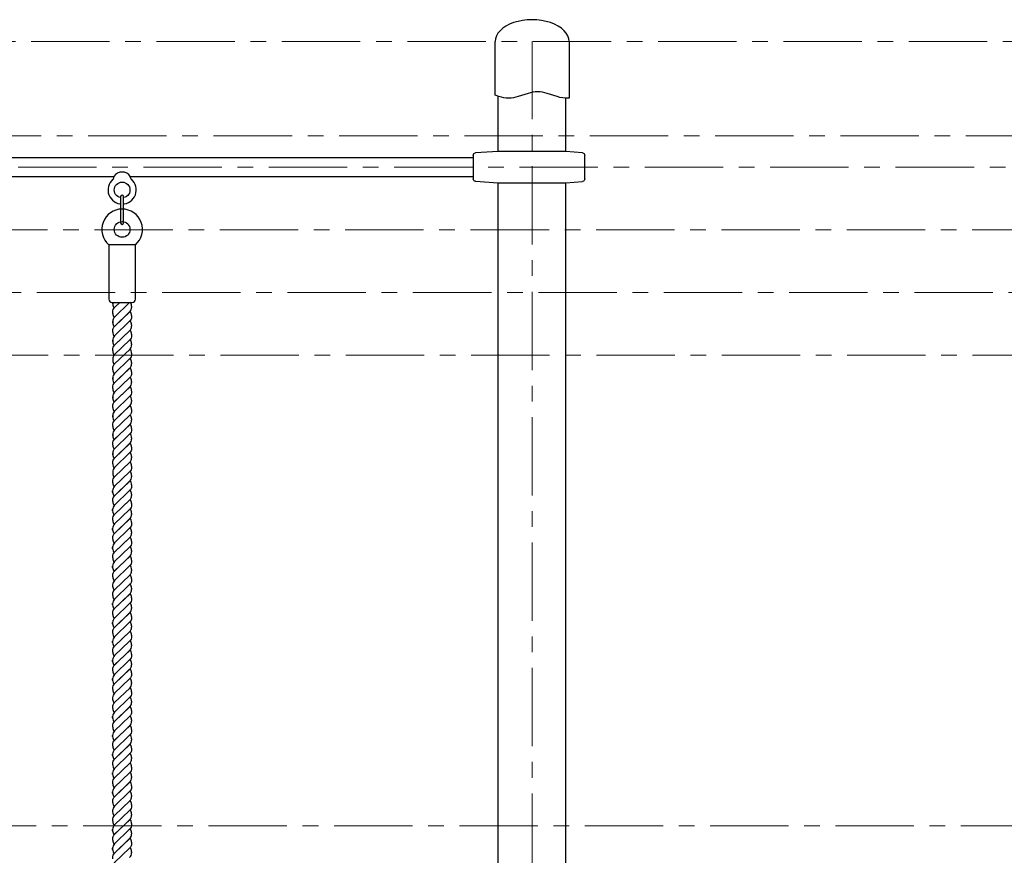
# Model space of a CAD drawing. Units: inches. Extents: x -554781 to 383686, y -104870 to 35502.
# Drawn here: x 379826 to 381397, y 28014 to 29346 of the extents above; entities that cross this region are included whole.
import ezdxf

# ---------------------------------------------------------------- set-up
doc = ezdxf.new("R2010")
doc.units = ezdxf.units.IN
doc.header["$MEASUREMENT"] = 0
doc.set_wipeout_variables(frame=1)
doc.linetypes.add('CENTER', pattern=[2, 1.25, -0.25, 0.25, -0.25])
doc.layers.get('0').update_dxf_attribs({"lineweight": 5})
doc.layers.add('pamati', color=1, linetype='Continuous', lineweight=5)

# ---------------------------------------------------------------- blocks, each defined once
blk = doc.blocks.new('A$C6DDD495A')
at = {"color": 7, "lineweight": 30}
for p, q in [((3.7, 47.8), (30, 50)), ((30, 50), (138, 50)), ((138, 50), (174.2, 47.7)), ((0, 6.2), (0, 43.8)), ((178, 43.7), (178, 6.3)), ((30, 0), (3.7, 2.2)), ((138, 0), (30, 0)), ((174.2, 2.3), (138, 0))]:
    blk.add_line(p, q, dxfattribs=at)
for centre, start, end in [((4, 43.8), 94.7636, 180), ((174, 43.7), 0, 86.4237), ((4, 6.2), 180, 265.2364), ((174, 6.3), 273.5763, 0)]:
    blk.add_arc(centre, 4, start, end, dxfattribs=at)

msp = doc.modelspace()

# ---------------------------------------------------------------- linework, layer by layer
at = {"linetype": 'CENTER', "lineweight": 0, "ltscale": 100}
msp.add_line((380643.8, 25187.5), (380643.8, 29311.2), dxfattribs=at)
at = {"lineweight": 30}
for p, q in [((380589.8, 29136.2), (380589.8, 29224)), ((380697.8, 29136.2), (380697.8, 29221.2)), ((379429.8, 29126.2), (380549.8, 29126.2)), ((379429.8, 29096.2), (379976.8, 29096.2)), ((379957.2, 29096.2), (379976.8, 29096.2)), ((380002.8, 29096.2), (380031.8, 29096.2)), ((380002.8, 29096.2), (380549.8, 29096.2)), ((380589.8, 26011.2), (380589.8, 29086.2)), ((380697.8, 26011.2), (380697.8, 29086.2)), ((379974.8, 28892.9), (379974.8, 28895)), ((379986.3, 28895.3), (379977.1, 28886.5)), ((380004.8, 28889.5), (380004.8, 28887.5)), ((379974.8, 28877.9), (379974.8, 28880)), ((380001.8, 28880.3), (379977.1, 28856.5)), ((380004.8, 28874.5), (380004.8, 28872.5)), ((379974.8, 28862.9), (379974.8, 28865)), ((380004.8, 28859.5), (380004.8, 28857.5)), ((379974.8, 28847.9), (379974.8, 28850)), ((380001.8, 28850.3), (379977.1, 28826.5)), ((380004.8, 28844.5), (380004.8, 28842.5)), ((379974.8, 28832.9), (379974.8, 28835)), ((380004.8, 28829.5), (380004.8, 28827.5)), ((379974.8, 28817.9), (379974.8, 28820)), ((380004.8, 28814.5), (380004.8, 28812.5)), ((380004.8, 28799.5), (380004.8, 28797.5)), ((379974.8, 28787.9), (379974.8, 28790)), ((380001.7, 28790.3), (379977.1, 28766.5)), ((380004.8, 28784.5), (380004.8, 28782.5)), ((379974.8, 28772.9), (379974.8, 28775)), ((380004.8, 28769.5), (380004.8, 28767.5)), ((379974.8, 28757.9), (379974.8, 28760)), ((379974.8, 28742.9), (379974.8, 28745)), ((380001.7, 28760.3), (379977.1, 28736.5)), ((380004.8, 28754.5), (380004.8, 28752.5)), ((379974.8, 28727.9), (379974.8, 28730)), ((380001.7, 28730.3), (379977.1, 28706.5)), ((380004.8, 28739.5), (380004.8, 28737.5)), ((379974.8, 28712.9), (379974.8, 28715)), ((380004.8, 28724.5), (380004.8, 28722.5)), ((379974.8, 28697.9), (379974.8, 28700)), ((380001.7, 28700.3), (379977.1, 28676.5)), ((380004.8, 28709.5), (380004.8, 28707.5)), ((379974.8, 28682.9), (379974.8, 28685)), ((380004.8, 28694.5), (380004.8, 28692.5)), ((379974.8, 28667.9), (379974.8, 28670)), ((380001.7, 28670.3), (379977.1, 28646.5)), ((380004.8, 28679.5), (380004.8, 28677.5)), ((379974.8, 28652.9), (379974.8, 28655)), ((380004.8, 28664.5), (380004.8, 28662.5)), ((379974.8, 28637.9), (379974.8, 28640)), ((380004.8, 28649.5), (380004.8, 28647.5)), ((380004.8, 28634.5), (380004.8, 28632.4)), ((380004.8, 28619.5), (380004.8, 28617.4)), ((379974.8, 28607.9), (379974.8, 28609.9)), ((380001.7, 28610.2), (379977.1, 28586.4)), ((380004.8, 28604.5), (380004.8, 28602.4)), ((379974.7, 28592.9), (379974.7, 28594.9)), ((380004.8, 28589.5), (380004.8, 28587.4)), ((379974.8, 28577.9), (379974.8, 28579.9)), ((380001.7, 28580.2), (379977.1, 28556.4)), ((380004.8, 28574.5), (380004.8, 28572.4)), ((379974.7, 28562.9), (379974.7, 28564.9)), ((380004.8, 28559.5), (380004.8, 28557.4)), ((379974.8, 28547.9), (379974.8, 28549.9)), ((380001.7, 28550.2), (379977.1, 28526.4)), ((380004.8, 28544.5), (380004.8, 28542.4)), ((379974.7, 28532.9), (379974.7, 28534.9)), ((380004.8, 28529.5), (380004.8, 28527.4)), ((379974.8, 28517.9), (379974.8, 28519.9)), ((380001.7, 28520.2), (379977.1, 28496.4)), ((380004.8, 28514.5), (380004.8, 28512.4)), ((379974.7, 28502.9), (379974.7, 28504.9)), ((380004.8, 28499.5), (380004.8, 28497.4)), ((379974.8, 28487.9), (379974.8, 28489.9)), ((380001.7, 28490.2), (379977.1, 28466.4)), ((380004.8, 28484.5), (380004.8, 28482.4)), ((379974.7, 28472.9), (379974.7, 28474.9)), ((380004.8, 28469.5), (380004.8, 28467.4)), ((379974.8, 28457.9), (379974.8, 28459.9)), ((380004.8, 28454.5), (380004.8, 28452.5)), ((380004.8, 28439.5), (380004.8, 28437.5)), ((379974.7, 28412.9), (379974.7, 28415)), ((379974.8, 28427.9), (379974.8, 28430)), ((380001.7, 28430.3), (379977.1, 28406.5)), ((380004.8, 28424.5), (380004.8, 28422.5)), ((379974.8, 28397.9), (379974.8, 28400)), ((380001.7, 28400.3), (379977.1, 28376.5)), ((380004.8, 28409.5), (380004.8, 28407.5)), ((379974.7, 28382.9), (379974.7, 28385)), ((380004.8, 28394.5), (380004.8, 28392.5)), ((379974.8, 28367.9), (379974.8, 28370)), ((380001.7, 28370.3), (379977.1, 28346.5)), ((380004.8, 28379.5), (380004.8, 28377.5)), ((379974.7, 28352.9), (379974.7, 28355)), ((380004.8, 28364.5), (380004.8, 28362.5)), ((379974.8, 28337.9), (379974.8, 28340)), ((380001.7, 28340.3), (379977.1, 28316.5)), ((380004.8, 28349.5), (380004.8, 28347.5)), ((379974.7, 28322.9), (379974.7, 28325)), ((380004.8, 28334.5), (380004.8, 28332.5)), ((379974.8, 28307.9), (379974.8, 28310)), ((380001.7, 28310.3), (379977.1, 28286.5)), ((380004.8, 28319.5), (380004.8, 28317.5)), ((379974.7, 28292.9), (379974.7, 28295)), ((380004.8, 28304.5), (380004.8, 28302.5)), ((380004.8, 28289.5), (380004.8, 28287.5)), ((379974.8, 28277.9), (379974.8, 28280)), ((380004.8, 28274.5), (380004.8, 28272.5)), ((380004.8, 28259.5), (380004.8, 28257.5)), ((379974.8, 28247.9), (379974.8, 28250)), ((380001.7, 28250.3), (379977.1, 28226.5)), ((380004.8, 28244.5), (380004.8, 28242.5)), ((379974.7, 28232.9), (379974.7, 28235)), ((380004.8, 28229.5), (380004.8, 28227.5)), ((379974.8, 28217.9), (379974.8, 28220)), ((380001.7, 28220.3), (379977.1, 28196.5)), ((380004.8, 28214.5), (380004.8, 28212.5)), ((379974.7, 28202.9), (379974.7, 28205)), ((380004.8, 28199.5), (380004.8, 28197.5)), ((379974.8, 28187.9), (379974.8, 28190)), ((380001.7, 28190.3), (379977.1, 28166.5)), ((380004.8, 28184.5), (380004.8, 28182.5)), ((379974.7, 28172.9), (379974.7, 28175)), ((380004.8, 28169.5), (380004.8, 28167.5)), ((379974.8, 28157.9), (379974.8, 28160)), ((380001.7, 28160.3), (379977.1, 28136.5)), ((380004.8, 28154.5), (380004.8, 28152.5)), ((379974.7, 28142.9), (379974.7, 28145)), ((380004.8, 28139.5), (380004.8, 28137.5)), ((379974.8, 28127.9), (379974.8, 28130)), ((380001.7, 28130.3), (379977.1, 28106.5)), ((380004.8, 28124.5), (380004.8, 28122.5)), ((379974.7, 28112.9), (379974.7, 28115)), ((380004.8, 28109.5), (380004.8, 28107.5)), ((379974.8, 28097.9), (379974.8, 28100)), ((380004.8, 28094.5), (380004.8, 28092.5)), ((379974.8, 28067.9), (379974.8, 28070)), ((380001.7, 28070.3), (379977.1, 28046.5)), ((380004.8, 28079.5), (380004.8, 28077.5)), ((379974.7, 28052.9), (379974.7, 28055)), ((380004.8, 28064.5), (380004.8, 28062.5)), ((379974.8, 28037.9), (379974.8, 28040)), ((380001.7, 28040.3), (379977.1, 28016.5)), ((380004.8, 28049.5), (380004.8, 28047.5)), ((379974.7, 28022.9), (379974.7, 28025)), ((380004.8, 28034.5), (380004.8, 28032.5)), ((380004.8, 28019.5), (380004.8, 28017.5))]:
    msp.add_line(p, q, dxfattribs=at)
at = {"linetype": 'CENTER', "lineweight": 0, "ltscale": 100}
for points in [[(375444.8, 29311.2), (383606.2, 29311.2)], [(377335.8, 29161.2), (383185.4, 29161.2)], [(375423.8, 29111.2), (382945.9, 29111.2)], [(377345.8, 29011.2), (382788.2, 29011.2)], [(378653.8, 28911.2), (382566.6, 28911.2)], [(377346.6, 28811.2), (382365.4, 28811.2)], [(376727.8, 28060.8), (382170.2, 28060.8)]]:
    msp.add_lwpolyline(points, dxfattribs=at)
at = {"color": 7, "lineweight": 30}
msp.add_lwpolyline([(380702.8, 29311.2), (380702.8, 29221.3, -0.097579), (380683.6, 29223.6), (380668.1, 29228.7, 0.157928), (380637.3, 29228.7), (380621.8, 29223.6, -0.157928), (380591, 29223.6), (380584.8, 29225.6), (380584.8, 29311.2)], format="xyb", dxfattribs=at)
at = {"color": 1}
msp.add_lwpolyline([(379990.3, 29103.2), (379989.2, 29103.2)], dxfattribs=at)
at = {"lineweight": 30}
msp.add_lwpolyline([(380011, 28987.1), (379968.6, 28987.1), (379968.6, 28900.3, 0.414214), (379973.6, 28895.3), (380006, 28895.3, 0.414214), (380011, 28900.3)], format="xyb", close=True, dxfattribs=at)
for points in [[(379974.8, 28877.9), (379974.8, 28880, -0.203282), (379977.8, 28887.2), (379986.3, 28895.3)], [(380001.8, 28895.3, -0.002592), (380001.8, 28895.3), (379977.8, 28872.1, 0.203282), (379974.8, 28864.9), (379974.8, 28862.9)], [(379974.8, 28895.3, 0.010513), (379974.8, 28894.9), (379974.8, 28892.9)], [(379974.8, 28847.9), (379974.8, 28850, -0.203282), (379977.8, 28857.2), (380002.4, 28880.9)], [(380004.8, 28874.5), (380004.8, 28872.5, -0.203282), (380001.8, 28865.3), (379977.8, 28842.1, 0.203282), (379974.8, 28834.9), (379974.8, 28832.9)], [(379974.8, 28817.9), (379974.8, 28820, -0.203282), (379977.8, 28827.2), (380002.4, 28850.9)], [(380004.8, 28844.5), (380004.8, 28842.5, -0.203282), (380001.8, 28835.3), (379977.8, 28812.1, 0.203282), (379974.8, 28804.9), (379974.8, 28802.9)], [(379974.8, 28787.9), (379974.8, 28790, -0.203282), (379977.8, 28797.2), (380002.4, 28820.9)], [(380004.8, 28814.5), (380004.8, 28812.5, -0.203282), (380001.7, 28805.3), (379977.8, 28782.1, 0.203282), (379974.8, 28774.9), (379974.8, 28772.9)], [(379974.8, 28757.9), (379974.8, 28760, -0.203282), (379977.8, 28767.2), (380002.4, 28790.9)], [(380004.8, 28784.5), (380004.8, 28782.5, -0.203282), (380001.7, 28775.3), (379977.8, 28752.1, 0.203282), (379974.8, 28744.9), (379974.8, 28742.9)], [(379974.8, 28727.9), (379974.8, 28730, -0.203282), (379977.8, 28737.2), (380002.4, 28760.9)], [(380004.8, 28754.5), (380004.8, 28752.5, -0.203282), (380001.7, 28745.3), (379977.8, 28722.1, 0.203282), (379974.8, 28714.9), (379974.8, 28712.9)], [(379974.8, 28697.9), (379974.8, 28700, -0.203282), (379977.8, 28707.2), (380002.4, 28730.9)], [(380004.8, 28724.5), (380004.8, 28722.5, -0.203282), (380001.7, 28715.3), (379977.8, 28692.1, 0.203282), (379974.8, 28684.9), (379974.8, 28682.9)], [(379974.8, 28667.9), (379974.8, 28670, -0.203282), (379977.8, 28677.2), (380002.4, 28700.9)], [(380004.8, 28694.5), (380004.8, 28692.5, -0.203282), (380001.7, 28685.3), (379977.8, 28662.1, 0.203282), (379974.8, 28654.9), (379974.8, 28652.9)], [(379974.8, 28637.9), (379974.8, 28640, -0.203282), (379977.8, 28647.2), (380002.4, 28670.9)], [(380004.8, 28664.5), (380004.8, 28662.5, -0.203282), (380001.7, 28655.3), (379977.8, 28632.1, 0.203282), (379974.8, 28624.9), (379974.8, 28622.9)], [(379974.8, 28607.9), (379974.8, 28609.9, -0.203282), (379977.8, 28617.1), (380002.4, 28640.9)], [(380004.8, 28634.5), (380004.8, 28632.4, -0.203282), (380001.7, 28625.2), (379977.8, 28602.1, 0.203282), (379974.7, 28594.9), (379974.7, 28592.9)], [(380004.8, 28604.5), (380004.8, 28602.4, -0.203282), (380001.7, 28595.2), (379977.8, 28572.1, 0.203282), (379974.7, 28564.9), (379974.7, 28562.9)], [(379974.8, 28577.9), (379974.8, 28579.9, -0.203282), (379977.8, 28587.1), (380002.4, 28610.9)], [(380004.8, 28574.5), (380004.8, 28572.4, -0.203282), (380001.7, 28565.2), (379977.8, 28542.1, 0.203282), (379974.7, 28534.9), (379974.7, 28532.9)], [(379974.8, 28547.9), (379974.8, 28549.9, -0.203282), (379977.8, 28557.1), (380002.4, 28580.9)], [(380004.8, 28544.5), (380004.8, 28542.4, -0.203282), (380001.7, 28535.2), (379977.8, 28512.1, 0.203282), (379974.7, 28504.9), (379974.7, 28502.9)], [(379974.8, 28517.9), (379974.8, 28519.9, -0.203282), (379977.8, 28527.1), (380002.4, 28550.9)], [(380004.8, 28514.5), (380004.8, 28512.4, -0.203282), (380001.7, 28505.2), (379977.8, 28482.1, 0.203282), (379974.7, 28474.9), (379974.7, 28472.9)], [(379974.8, 28487.9), (379974.8, 28489.9, -0.203282), (379977.8, 28497.1), (380002.4, 28520.9)], [(380004.8, 28484.5), (380004.8, 28482.4, -0.203282), (380001.7, 28475.2), (379977.8, 28452.1, 0.203282), (379974.7, 28444.9), (379974.7, 28442.9)], [(379974.8, 28457.9), (379974.8, 28459.9, -0.203282), (379977.8, 28467.1), (380002.4, 28490.9)], [(380004.8, 28454.5), (380004.8, 28452.5, -0.203282), (380001.7, 28445.3), (379977.8, 28422.1, 0.203282), (379974.7, 28414.9), (379974.7, 28412.9)], [(379974.8, 28427.9), (379974.8, 28430, -0.203282), (379977.8, 28437.2), (380002.4, 28460.9)], [(379974.8, 28397.9), (379974.8, 28400, -0.203282), (379977.8, 28407.2), (380002.4, 28430.9)], [(380004.8, 28424.5), (380004.8, 28422.5, -0.203282), (380001.7, 28415.3), (379977.8, 28392.1, 0.203282), (379974.7, 28384.9), (379974.7, 28382.9)], [(379974.8, 28367.9), (379974.8, 28370, -0.203282), (379977.8, 28377.2), (380002.4, 28400.9)], [(380004.8, 28394.5), (380004.8, 28392.5, -0.203282), (380001.7, 28385.3), (379977.8, 28362.1, 0.203282), (379974.7, 28354.9), (379974.7, 28352.9)], [(379974.8, 28337.9), (379974.8, 28340, -0.203282), (379977.8, 28347.2), (380002.4, 28370.9)], [(380004.8, 28364.5), (380004.8, 28362.5, -0.203282), (380001.7, 28355.3), (379977.8, 28332.1, 0.203282), (379974.7, 28324.9), (379974.7, 28322.9)], [(379974.8, 28307.9), (379974.8, 28310, -0.203282), (379977.8, 28317.2), (380002.4, 28340.9)], [(380004.8, 28334.5), (380004.8, 28332.5, -0.203282), (380001.7, 28325.3), (379977.8, 28302.1, 0.203282), (379974.7, 28294.9), (379974.7, 28292.9)], [(379974.8, 28277.9), (379974.8, 28280, -0.203282), (379977.8, 28287.2), (380002.4, 28310.9)], [(380004.8, 28304.5), (380004.8, 28302.5, -0.203282), (380001.7, 28295.3), (379977.8, 28272.1, 0.203282), (379974.7, 28264.9), (379974.7, 28262.9)], [(380004.8, 28274.5), (380004.8, 28272.5, -0.203282), (380001.7, 28265.3), (379977.8, 28242.1, 0.203282), (379974.7, 28234.9), (379974.7, 28232.9)], [(379974.8, 28247.9), (379974.8, 28250, -0.203282), (379977.8, 28257.2), (380002.4, 28280.9)], [(380004.8, 28244.5), (380004.8, 28242.5, -0.203282), (380001.7, 28235.3), (379977.8, 28212.1, 0.203282), (379974.7, 28204.9), (379974.7, 28202.9)], [(379974.8, 28217.9), (379974.8, 28220, -0.203282), (379977.8, 28227.2), (380002.4, 28250.9)], [(380004.8, 28214.5), (380004.8, 28212.5, -0.203282), (380001.7, 28205.3), (379977.8, 28182.1, 0.203282), (379974.7, 28174.9), (379974.7, 28172.9)], [(379974.8, 28187.9), (379974.8, 28190, -0.203282), (379977.8, 28197.2), (380002.4, 28220.9)], [(380004.8, 28184.5), (380004.8, 28182.5, -0.203282), (380001.7, 28175.3), (379977.8, 28152.1, 0.203282), (379974.7, 28144.9), (379974.7, 28142.9)], [(379974.8, 28157.9), (379974.8, 28160, -0.203282), (379977.8, 28167.2), (380002.4, 28190.9)], [(380004.8, 28154.5), (380004.8, 28152.5, -0.203282), (380001.7, 28145.3), (379977.8, 28122.1, 0.203282), (379974.7, 28114.9), (379974.7, 28112.9)], [(379974.8, 28127.9), (379974.8, 28130, -0.203282), (379977.8, 28137.2), (380002.4, 28160.9)], [(380004.8, 28124.5), (380004.8, 28122.5, -0.203282), (380001.7, 28115.3), (379977.8, 28092.1, 0.203282), (379974.7, 28084.9), (379974.7, 28082.9)], [(379974.8, 28097.9), (379974.8, 28100, -0.203282), (379977.8, 28107.2), (380002.4, 28130.9)], [(379974.8, 28067.9), (379974.8, 28070, -0.203282), (379977.8, 28077.2), (380002.4, 28100.9)], [(380004.8, 28094.5), (380004.8, 28092.5, -0.203282), (380001.7, 28085.3), (379977.8, 28062.1, 0.203282), (379974.7, 28054.9), (379974.7, 28052.9)], [(379974.8, 28037.9), (379974.8, 28040, -0.203282), (379977.8, 28047.2), (380002.4, 28070.9)], [(380004.8, 28064.5), (380004.8, 28062.5, -0.203282), (380001.7, 28055.3), (379977.8, 28032.1, 0.203282), (379974.7, 28024.9), (379974.7, 28022.9)], [(379974.8, 28007.9), (379974.8, 28010, -0.203282), (379977.8, 28017.2), (380002.4, 28040.9)], [(380004.8, 28034.5), (380004.8, 28032.5, -0.203282), (380001.7, 28025.3), (379977.8, 28002.1, 0.203282), (379974.7, 27994.9), (379974.7, 27992.9)]]:
    msp.add_lwpolyline(points, format="xyb", dxfattribs=at)
msp.add_circle((379989.8, 29074.7), 12.5, dxfattribs=at)
for centre, radius, start, end in [((379989.8, 29074.7), 22.5, 130.7629, 49.2371), ((379971.8, 29095.5), 5, 310.7629, 7.7126), ((379989.8, 29087.7), 15.6, 33.3314, 146.6686), ((380007.7, 29095.5), 5, 172.2874, 229.2371), ((379984.8, 28892.9), 10, 180, 220.4161), ((379994.8, 28887.5), 10, 314.0376, 360), ((379994.8, 28889.5), 10, 0, 40.4161), ((379984.8, 28877.9), 10, 180, 220.4161), ((379994.8, 28874.5), 10, 0, 40.4161), ((379984.8, 28862.9), 10, 180, 220.4161), ((379994.8, 28857.5), 10, 314.0376, 360), ((379994.8, 28859.5), 10, 0, 40.4161), ((379984.8, 28847.9), 10, 180, 220.4161), ((379994.8, 28844.5), 10, 0, 40.4161), ((379984.8, 28832.9), 10, 180, 220.4161), ((379994.8, 28827.5), 10, 314.0376, 360), ((379994.8, 28829.5), 10, 0, 40.4161), ((379984.8, 28817.9), 10, 180, 220.4161), ((379994.8, 28814.5), 10, 0, 40.4161), ((379984.8, 28802.9), 10, 180, 220.4161), ((379994.8, 28797.5), 10, 314.0376, 360), ((379994.8, 28799.5), 10, 0, 40.4161), ((379984.8, 28787.9), 10, 180, 220.4161), ((379994.8, 28784.5), 10, 0, 40.4161), ((379984.8, 28772.9), 10, 180, 220.4161), ((379994.8, 28767.5), 10, 314.0376, 360), ((379994.8, 28769.5), 10, 0, 40.4161), ((379994.8, 28754.5), 10, 0, 40.4161), ((379984.8, 28757.9), 10, 180, 220.4161), ((379994.8, 28739.5), 10, 0, 40.4161), ((379984.8, 28742.9), 10, 180, 220.4161), ((379994.8, 28737.5), 10, 314.0376, 360), ((379994.8, 28724.5), 10, 0, 40.4161), ((379984.8, 28727.9), 10, 180, 220.4161), ((379994.8, 28709.5), 10, 0, 40.4161), ((379984.8, 28712.9), 10, 180, 220.4161), ((379984.8, 28697.9), 10, 180, 220.4161), ((379994.8, 28707.5), 10, 314.0376, 360), ((379994.8, 28694.5), 10, 0, 40.4161), ((379984.8, 28682.9), 10, 180, 220.4161), ((379994.8, 28679.5), 10, 0, 40.4161), ((379984.8, 28667.9), 10, 180, 220.4161), ((379994.8, 28677.5), 10, 314.0376, 360), ((379994.8, 28664.5), 10, 0, 40.4161), ((379984.8, 28652.9), 10, 180, 220.4161), ((379994.8, 28649.5), 10, 0, 40.4161), ((379984.8, 28637.9), 10, 180, 220.4161), ((379994.8, 28647.5), 10, 314.0376, 360), ((379994.8, 28634.5), 10, 0, 40.4161), ((379984.8, 28622.9), 10, 180, 220.4161), ((379994.8, 28619.5), 10, 0, 40.4161), ((379984.8, 28607.9), 10, 180, 220.4161), ((379994.8, 28617.4), 10, 314.0376, 360), ((379994.8, 28604.5), 10, 0, 40.4161), ((379984.7, 28592.9), 10, 180, 220.4161), ((379994.8, 28589.5), 10, 0, 40.4161), ((379984.8, 28577.9), 10, 180, 220.4161), ((379994.8, 28587.4), 10, 314.0376, 360), ((379994.8, 28574.5), 10, 0, 40.4161), ((379984.7, 28562.9), 10, 180, 220.4161), ((379994.8, 28557.4), 10, 314.0376, 360), ((379994.8, 28559.5), 10, 0, 40.4161), ((379984.8, 28547.9), 10, 180, 220.4161), ((379994.8, 28544.5), 10, 0, 40.4161), ((379984.7, 28532.9), 10, 180, 220.4161), ((379994.8, 28527.4), 10, 314.0376, 360), ((379994.8, 28529.5), 10, 0, 40.4161), ((379984.8, 28517.9), 10, 180, 220.4161), ((379994.8, 28514.5), 10, 0, 40.4161), ((379984.7, 28502.9), 10, 180, 220.4161), ((379994.8, 28497.4), 10, 314.0376, 360), ((379994.8, 28499.5), 10, 0, 40.4161), ((379984.8, 28487.9), 10, 180, 220.4161), ((379994.8, 28484.5), 10, 0, 40.4161), ((379984.7, 28472.9), 10, 180, 220.4161), ((379994.8, 28467.4), 10, 314.0376, 360), ((379994.8, 28469.5), 10, 0, 40.4161), ((379984.8, 28457.9), 10, 180, 220.4161), ((379994.8, 28454.5), 10, 0, 40.4161), ((379984.7, 28442.9), 10, 180, 220.4161), ((379994.8, 28437.5), 10, 314.0376, 360), ((379994.8, 28439.5), 10, 0, 40.4161), ((379994.8, 28424.5), 10, 0, 40.4161), ((379984.8, 28427.9), 10, 180, 220.4161), ((379994.8, 28409.5), 10, 0, 40.4161), ((379984.7, 28412.9), 10, 180, 220.4161), ((379994.8, 28407.5), 10, 314.0376, 360), ((379994.8, 28394.5), 10, 0, 40.4161), ((379984.8, 28397.9), 10, 180, 220.4161), ((379994.8, 28379.5), 10, 0, 40.4161), ((379984.7, 28382.9), 10, 180, 220.4161), ((379984.8, 28367.9), 10, 180, 220.4161), ((379994.8, 28377.5), 10, 314.0376, 360), ((379994.8, 28364.5), 10, 0, 40.4161), ((379984.7, 28352.9), 10, 180, 220.4161), ((379994.8, 28349.5), 10, 0, 40.4161), ((379984.8, 28337.9), 10, 180, 220.4161), ((379994.8, 28347.5), 10, 314.0376, 360), ((379994.8, 28334.5), 10, 0, 40.4161), ((379984.7, 28322.9), 10, 180, 220.4161), ((379994.8, 28319.5), 10, 0, 40.4161), ((379984.8, 28307.9), 10, 180, 220.4161), ((379994.8, 28317.5), 10, 314.0376, 360), ((379994.8, 28304.5), 10, 0, 40.4161), ((379984.7, 28292.9), 10, 180, 220.4161), ((379994.8, 28289.5), 10, 0, 40.4161), ((379984.8, 28277.9), 10, 180, 220.4161), ((379994.8, 28287.5), 10, 314.0376, 360), ((379994.8, 28274.5), 10, 0, 40.4161), ((379984.7, 28262.9), 10, 180, 220.4161), ((379994.8, 28259.5), 10, 0, 40.4161), ((379984.8, 28247.9), 10, 180, 220.4161), ((379994.8, 28257.5), 10, 314.0376, 360), ((379994.8, 28244.5), 10, 0, 40.4161), ((379984.7, 28232.9), 10, 180, 220.4161), ((379994.8, 28227.5), 10, 314.0376, 360), ((379994.8, 28229.5), 10, 0, 40.4161), ((379984.8, 28217.9), 10, 180, 220.4161), ((379994.8, 28214.5), 10, 0, 40.4161), ((379984.7, 28202.9), 10, 180, 220.4161), ((379994.8, 28197.5), 10, 314.0376, 360), ((379994.8, 28199.5), 10, 0, 40.4161), ((379984.8, 28187.9), 10, 180, 220.4161), ((379994.8, 28184.5), 10, 0, 40.4161), ((379984.7, 28172.9), 10, 180, 220.4161), ((379994.8, 28167.5), 10, 314.0376, 360), ((379994.8, 28169.5), 10, 0, 40.4161), ((379984.8, 28157.9), 10, 180, 220.4161), ((379994.8, 28154.5), 10, 0, 40.4161), ((379984.7, 28142.9), 10, 180, 220.4161), ((379994.8, 28137.5), 10, 314.0376, 360), ((379994.8, 28139.5), 10, 0, 40.4161), ((379984.8, 28127.9), 10, 180, 220.4161), ((379994.8, 28124.5), 10, 0, 40.4161), ((379984.7, 28112.9), 10, 180, 220.4161), ((379994.8, 28107.5), 10, 314.0376, 360), ((379994.8, 28109.5), 10, 0, 40.4161), ((379994.8, 28094.5), 10, 0, 40.4161), ((379984.8, 28097.9), 10, 180, 220.4161), ((379994.8, 28079.5), 10, 0, 40.4161), ((379984.7, 28082.9), 10, 180, 220.4161), ((379994.8, 28077.5), 10, 314.0376, 360), ((379994.8, 28064.5), 10, 0, 40.4161), ((379984.8, 28067.9), 10, 180, 220.4161), ((379994.8, 28049.5), 10, 0, 40.4161), ((379984.7, 28052.9), 10, 180, 220.4161), ((379984.8, 28037.9), 10, 180, 220.4161), ((379994.8, 28047.5), 10, 314.0376, 360), ((379994.8, 28034.5), 10, 0, 40.4161), ((379984.7, 28022.9), 10, 180, 220.4161), ((379994.8, 28019.5), 10, 0, 40.4161), ((379994.8, 28017.5), 10, 314.0376, 360)]:
    msp.add_arc(centre, radius, start, end, dxfattribs=at)
at = {"color": 7, "lineweight": 30}
msp.add_ellipse((380643.8, 29311.2), major_axis=(59, 0), ratio=0.59322, start_param=0, end_param=3.141593, dxfattribs=at)
at = {"layer": 'pamati', "color": 1}
msp.add_lwpolyline([(379968.6, 28987.1), (380011, 28987.1), (380011, 28987.1), (379968.6, 28987.1)], close=True, dxfattribs=at)

# ---------------------------------------------------------------- block references
at = {"layer": 'pamati', "color": 1, "xscale": -1}
msp.add_blockref('A$C6DDD495A', (380727.8, 29086.2), dxfattribs=at)

# ---------------------------------------------------------------- next in the draw order: wipeouts: each hides what was drawn before it
at = {"lineweight": 30}
msp.add_wipeout([(379992.1, 29064.3), (379992.1, 29022.1), (379987.4, 29022.1), (379987.4, 29064.3)], dxfattribs=at)

# ---------------------------------------------------------------- next in the draw order: linework, layer by layer
msp.add_lwpolyline([(379992.1, 29064.3, 1), (379987.4, 29064.3), (379987.4, 29022.1, 1), (379992.1, 29022.1)], format="xyb", close=True, dxfattribs=at)
msp.add_circle((379989.8, 29011.7), 12.5, dxfattribs=at)
msp.add_arc((379989.8, 29011.7), 32.5, 310.7629, 229.2371, dxfattribs=at)

doc.saveas('drawing.dxf')
